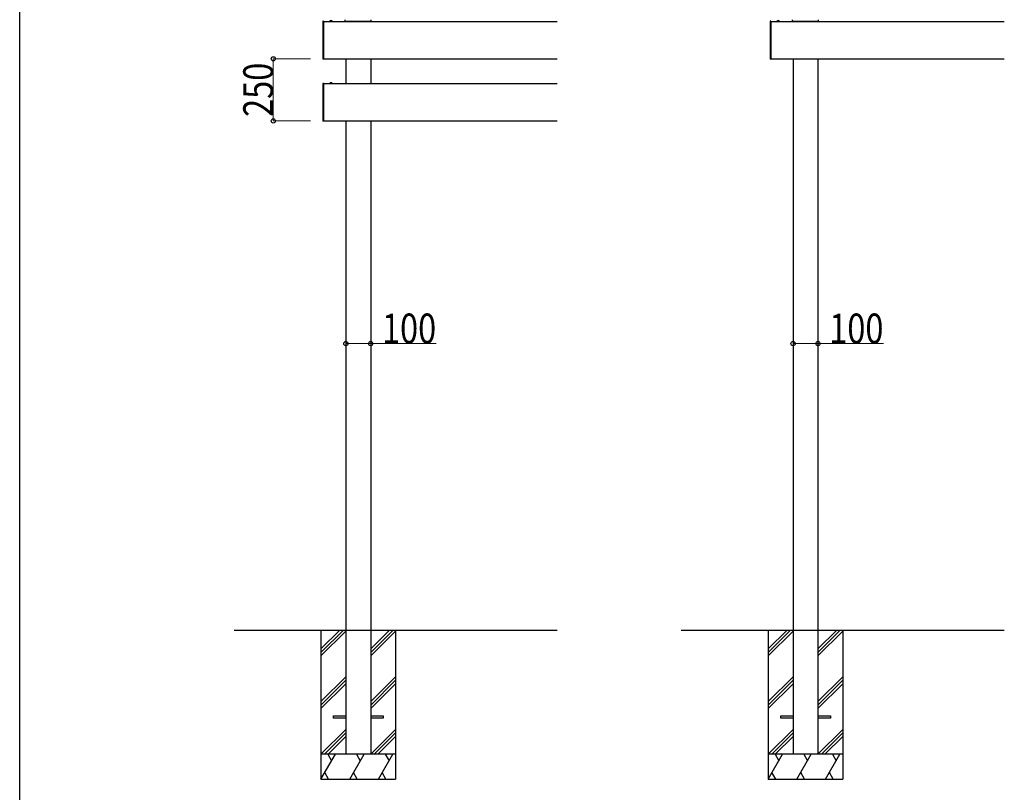
# Model space of a CAD drawing. Extents: x 0 to 11088, y 0 to 17958.
# Drawn here: x 0 to 3963, y 11186 to 14297 of the extents above; entities that cross this region are included whole.
import ezdxf

# ---------------------------------------------------------------- set-up
doc = ezdxf.new("R2010")
doc.units = 0
for name, color, linetype, lineweight in [('YKK_13', 4, 'CONTINUOUS', 30), ('YKK_A1', 4, 'CONTINUOUS', 30), ('YKK_D', 6, 'CONTINUOUS', 13)]:
    doc.layers.add(name, color=color, linetype=linetype, lineweight=lineweight)
doc.layers.add('YKK_ZWAK', color=7, linetype='CONTINUOUS')
doc.styles.add('text-b', font='extslim2.shx', dxfattribs={"width": 0.8, "bigfont": 'extfont2.shx'})

msp = doc.modelspace()

# ---------------------------------------------------------------- linework, layer by layer
at = {"layer": 'YKK_13'}
for p, q in [((1222.6, 14290.4), (1220.6, 14290.4)), ((1220.6, 14290.4), (1220.6, 14138.4)), ((1222.6, 14290.4), (1222.6, 14138.4)), ((1246.7, 14290), (1246.7, 14290.2)), ((1247.2, 14289.4), (1257.9, 14289.4)), ((1258.5, 14290), (1258.5, 14290.2)), ((1310.3, 14292.4), (1310.4, 14296.9)), ((1311.3, 14291.4), (1413.8, 14291.4)), ((1414.8, 14292.4), (1414.8, 14296.9)), ((3022.6, 14290.4), (3020.6, 14290.4)), ((3020.6, 14290.4), (3020.6, 14138.4)), ((3022.6, 14290.4), (3022.6, 14138.4)), ((3046.7, 14290), (3046.7, 14290.2)), ((3047.2, 14289.4), (3057.9, 14289.4)), ((3058.5, 14290), (3058.5, 14290.2)), ((3110.3, 14292.4), (3110.4, 14296.9)), ((3111.3, 14291.4), (3213.8, 14291.4)), ((3214.8, 14292.4), (3214.8, 14296.9)), ((1222.6, 14138.4), (1220.6, 14138.4)), ((3022.6, 14138.4), (3020.6, 14138.4)), ((1222.6, 14040.4), (1220.6, 14040.4)), ((1220.6, 14040.4), (1220.6, 13888.4)), ((1222.6, 14040.4), (1222.6, 13888.4)), ((1246.7, 14040), (1246.7, 14040.2)), ((1247.2, 14039.4), (1257.9, 14039.4)), ((1258.5, 14040), (1258.5, 14040.2)), ((1222.6, 13888.4), (1220.6, 13888.4))]:
    msp.add_line(p, q, dxfattribs=at)
for centre, radius, start, end in [((1247.2, 14290.2), 0.55, 138.4392, 180), ((1247.2, 14290), 0.545, 180, 270), ((1252.6, 14285.4), 7.7, 41.5608, 138.4392), ((1257.9, 14290), 0.545, 270, 0), ((1257.9, 14290.2), 0.55, 0, 41.5608), ((1311.3, 14292.4), 1, 180, 270), ((1413.8, 14292.4), 1, 270, 0), ((3047.2, 14290.2), 0.55, 138.4392, 180), ((3047.2, 14290), 0.545, 180, 270), ((3052.6, 14285.4), 7.7, 41.5608, 138.4392), ((3057.9, 14290), 0.545, 270, 0), ((3057.9, 14290.2), 0.55, 0, 41.5608), ((3111.3, 14292.4), 1, 180, 270), ((3213.8, 14292.4), 1, 270, 0), ((1247.2, 14040.2), 0.55, 138.4392, 180), ((1247.2, 14040), 0.545, 180, 270), ((1252.6, 14035.4), 7.7, 41.5608, 138.4392), ((1257.9, 14040), 0.545, 270, 0), ((1257.9, 14040.2), 0.55, 0, 41.5608)]:
    msp.add_arc(centre, radius, start, end, dxfattribs=at)
at = {"layer": 'YKK_A1', "ltscale": 20}
for p, q in [((1222.6, 14289.4), (2162.6, 14289.4)), ((1312.6, 14291.4), (1312.6, 14289.4)), ((1412.6, 14291.4), (1412.6, 14289.4)), ((3022.6, 14289.4), (3962.6, 14289.4)), ((3112.6, 14291.4), (3112.6, 14289.4)), ((3212.6, 14291.4), (3212.6, 14289.4)), ((1222.6, 14139.4), (2162.6, 14139.4)), ((1312.6, 14139.4), (1312.6, 14039.4)), ((1412.6, 14139.4), (1412.6, 14039.4)), ((3022.6, 14139.4), (3962.6, 14139.4)), ((3112.6, 14139.4), (3112.6, 11339.4)), ((3212.6, 14139.4), (3212.6, 11339.4)), ((1222.6, 14039.4), (2162.6, 14039.4)), ((1222.6, 13889.4), (2162.6, 13889.4)), ((1312.6, 13889.4), (1312.6, 11339.4)), ((1412.6, 13889.4), (1412.6, 11339.4)), ((862.6, 11839.4), (2162.6, 11839.4)), ((1212.6, 11839.4), (1212.6, 11239.4)), ((1512.6, 11839.4), (1512.6, 11239.4)), ((2662.6, 11839.4), (3962.6, 11839.4)), ((3012.6, 11839.4), (3012.6, 11239.4)), ((3312.6, 11839.4), (3312.6, 11239.4)), ((1512.6, 11339.4), (1212.6, 11339.4)), ((3312.6, 11339.4), (3012.6, 11339.4)), ((1212.6, 11239.4), (1512.6, 11239.4)), ((3012.6, 11239.4), (3312.6, 11239.4))]:
    msp.add_line(p, q, dxfattribs=at)
at = {"layer": 'YKK_A1', "linetype": 'Continuous'}
for p, q in [((1212.6, 11763.7), (1288.3, 11839.4)), ((1212.6, 11749.6), (1302.5, 11839.4)), ((1212.6, 11735.4), (1312.6, 11835.4)), ((1412.6, 11763.7), (1488.3, 11839.4)), ((1412.6, 11749.6), (1502.5, 11839.4)), ((1412.6, 11735.4), (1512.6, 11835.4)), ((3012.6, 11763.7), (3088.3, 11839.4)), ((3012.6, 11749.6), (3102.5, 11839.4)), ((3012.6, 11735.4), (3112.6, 11835.4)), ((3212.6, 11763.7), (3288.3, 11839.4)), ((3212.6, 11749.6), (3302.5, 11839.4)), ((3212.6, 11735.4), (3312.6, 11835.4)), ((1212.6, 11551.6), (1312.6, 11651.6)), ((1412.6, 11551.6), (1512.6, 11651.6)), ((3012.6, 11551.6), (3112.6, 11651.6)), ((3212.6, 11551.6), (3312.6, 11651.6)), ((1212.6, 11537.4), (1312.6, 11637.4)), ((1212.6, 11523.3), (1312.6, 11623.3)), ((1412.6, 11537.4), (1512.6, 11637.4)), ((1412.6, 11523.3), (1512.6, 11623.3)), ((3012.6, 11537.4), (3112.6, 11637.4)), ((3012.6, 11523.3), (3112.6, 11623.3)), ((3212.6, 11537.4), (3312.6, 11637.4)), ((3212.6, 11523.3), (3312.6, 11623.3)), ((1212.6, 11339.4), (1312.6, 11439.4)), ((1226.7, 11339.4), (1312.6, 11425.3)), ((1412.6, 11339.4), (1512.6, 11439.4)), ((1426.7, 11339.4), (1512.6, 11425.3)), ((3012.6, 11339.4), (3112.6, 11439.4)), ((3026.7, 11339.4), (3112.6, 11425.3)), ((3212.6, 11339.4), (3312.6, 11439.4)), ((3226.7, 11339.4), (3312.6, 11425.3)), ((1240.9, 11339.4), (1312.6, 11411.1)), ((1440.9, 11339.4), (1512.6, 11411.1)), ((3040.9, 11339.4), (3112.6, 11411.1)), ((3240.9, 11339.4), (3312.6, 11411.1)), ((1212.6, 11239.4), (1270.3, 11339.4)), ((1240.3, 11339.4), (1255.3, 11313.5)), ((1328.1, 11239.4), (1385.8, 11339.4)), ((1355.8, 11339.4), (1370.8, 11313.5)), ((1443.5, 11239.4), (1501.3, 11339.4)), ((1471.3, 11339.4), (1486.3, 11313.5)), ((3012.6, 11239.4), (3070.3, 11339.4)), ((3040.3, 11339.4), (3055.3, 11313.5)), ((3128.1, 11239.4), (3185.8, 11339.4)), ((3155.8, 11339.4), (3170.8, 11313.5)), ((3243.5, 11239.4), (3301.3, 11339.4)), ((3271.3, 11339.4), (3286.3, 11313.5)), ((1242.6, 11239.4), (1227.6, 11265.4)), ((1358.1, 11239.4), (1343.1, 11265.4)), ((1473.5, 11239.4), (1458.5, 11265.4)), ((3042.6, 11239.4), (3027.6, 11265.4)), ((3158.1, 11239.4), (3143.1, 11265.4)), ((3273.5, 11239.4), (3258.5, 11265.4))]:
    msp.add_line(p, q, dxfattribs=at)
at = {"layer": 'YKK_A1', "ltscale": 15}
for p, q in [((1262.6, 11493.9), (1312.6, 11493.9)), ((1262.6, 11484.9), (1262.6, 11493.9)), ((1412.6, 11493.9), (1462.6, 11493.9)), ((1462.6, 11493.9), (1462.6, 11484.9)), ((3062.6, 11493.9), (3112.6, 11493.9)), ((3062.6, 11484.9), (3062.6, 11493.9)), ((3212.6, 11493.9), (3262.6, 11493.9)), ((3262.6, 11493.9), (3262.6, 11484.9)), ((1312.6, 11484.9), (1262.6, 11484.9)), ((1462.6, 11484.9), (1412.6, 11484.9)), ((3112.6, 11484.9), (3062.6, 11484.9)), ((3262.6, 11484.9), (3212.6, 11484.9))]:
    msp.add_line(p, q, dxfattribs=at)
at = {"layer": 'YKK_D'}
for p, q in [((1170.6, 14139.4), (1019.6, 14139.4)), ((1020.6, 14139.4), (1020.6, 13889.4)), ((1170.6, 13889.4), (1019.6, 13889.4)), ((1312.6, 12993), (1412.6, 12993)), ((1412.6, 12993), (1676.5, 12993)), ((3112.6, 12993), (3212.6, 12993)), ((3212.6, 12993), (3476.5, 12993))]:
    msp.add_line(p, q, dxfattribs=at)
at = {"layer": 'YKK_D', "linetype": 'ByBlock', "lineweight": -2}
for centre in [(1020.6, 14139.4), (1020.6, 13889.4), (1312.6, 12993), (1412.6, 12993), (3112.6, 12993), (3212.6, 12993)]:
    msp.add_circle(centre, 8.5, dxfattribs=at)
at = {"layer": 'YKK_ZWAK'}
msp.add_line((0, 0), (0, 17472), dxfattribs=at)

# ---------------------------------------------------------------- texts
at = {"layer": 'YKK_D', "style": 'text-b', "width": 0.8}
msp.add_text('250', height=120, rotation=90, dxfattribs=at).set_placement((1019.8, 13905.6))
for p in [(1458.1, 12993.8), (3258.1, 12993.8)]:
    msp.add_text('100', height=120, dxfattribs=at).set_placement(p)

doc.saveas('drawing.dxf')
